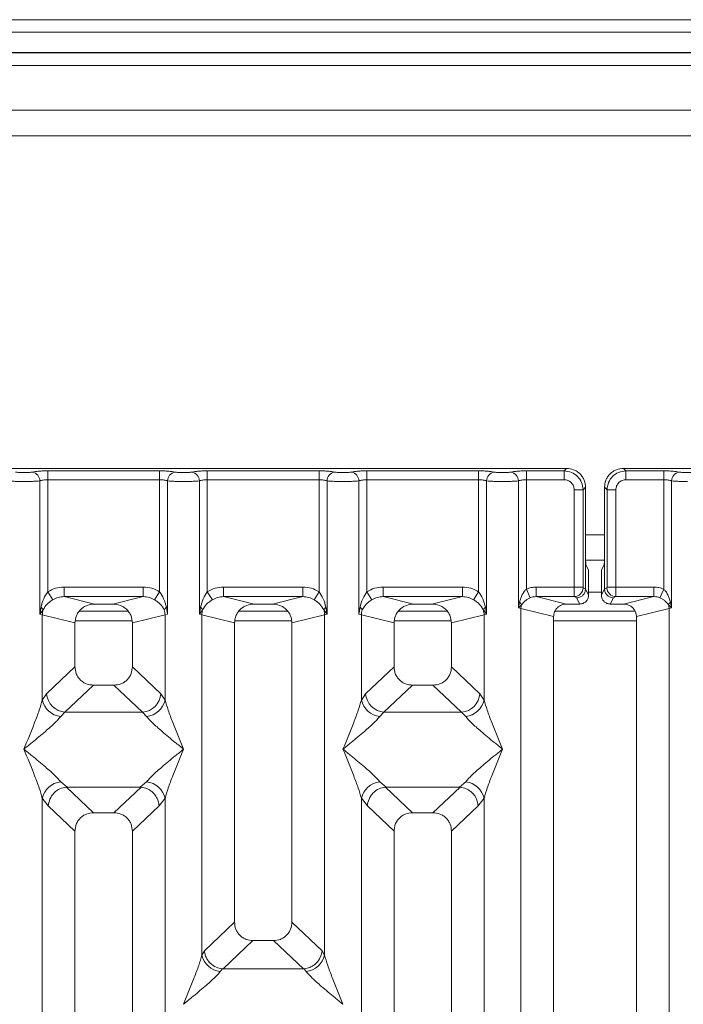
# Model space of a CAD drawing. Units: millimetres. Extents: x 5 to 419, y 5 to 292.
# Drawn here: x 60 to 70, y 119 to 134 of the extents above; entities that cross this region are included whole.
import ezdxf

# ---------------------------------------------------------------- set-up
doc = ezdxf.new("R2010")
doc.units = ezdxf.units.MM

msp = doc.modelspace()

# ---------------------------------------------------------------- linework, layer by layer
at = {"color": 7, "linetype": 'Continuous', "lineweight": 15}
for p, q in [((179.2792, 134.3805), (42.7792, 134.3805)), ((179.2792, 134.1835), (42.7792, 134.1835)), ((179.6792, 133.8665), (42.3792, 133.8665)), ((179.6792, 133.8604), (42.3792, 133.8604)), ((110.6792, 132.9604), (48.2792, 132.9604)), ((110.6792, 132.5604), (48.2792, 132.5604)), ((68.6337, 127.35), (59.1254, 127.35)), ((60.5037, 127.3107), (62.2554, 127.3107)), ((60.5037, 127.172), (60.5037, 127.3107)), ((62.2554, 127.3107), (62.2554, 127.172)), ((63.0037, 127.3107), (64.7554, 127.3107)), ((63.0037, 127.3107), (63.0037, 127.172)), ((64.7554, 127.3107), (64.7554, 127.172)), ((65.5037, 127.3107), (67.2554, 127.3107)), ((65.5037, 127.3107), (65.5037, 127.172)), ((67.2554, 127.3107), (67.2554, 127.172)), ((68.0037, 127.3107), (68.5945, 127.3107)), ((68.0037, 127.3107), (68.0037, 127.172)), ((68.5945, 127.3107), (68.6337, 127.35)), ((68.5945, 127.172), (68.5945, 127.3107)), ((79.0337, 127.35), (69.5254, 127.35)), ((69.5254, 127.35), (69.5647, 127.3107)), ((69.5647, 127.3107), (70.1554, 127.3107)), ((69.5647, 127.172), (69.5647, 127.3107)), ((70.1554, 127.3107), (70.1554, 127.172)), ((60.379, 125.0655), (60.379, 127.1539)), ((60.5037, 127.172), (60.5037, 125.4158)), ((60.5037, 127.172), (62.2554, 127.172)), ((62.2554, 125.4158), (62.2554, 127.172)), ((62.3801, 127.1539), (62.3801, 125.0655)), ((62.879, 125.0655), (62.879, 127.1539)), ((63.0037, 127.172), (63.0037, 125.4158)), ((63.0037, 127.172), (64.7554, 127.172)), ((64.7554, 125.4158), (64.7554, 127.172)), ((64.8801, 127.1539), (64.8801, 125.0655)), ((65.379, 125.0655), (65.379, 127.1539)), ((65.5037, 127.172), (65.5037, 125.4158)), ((65.5037, 127.172), (67.2554, 127.172)), ((67.2554, 125.4158), (67.2554, 127.172)), ((67.3801, 127.1539), (67.3801, 125.0655)), ((67.879, 125.1619), (67.879, 127.1539)), ((68.0037, 127.172), (68.0037, 125.4569)), ((68.0037, 127.172), (68.5945, 127.172)), ((70.1554, 127.172), (69.5647, 127.172)), ((70.1554, 125.4569), (70.1554, 127.172)), ((70.2801, 127.1539), (70.2801, 125.1619)), ((68.7529, 127.0136), (68.8915, 127.0136)), ((68.7529, 125.4898), (68.7529, 127.0136)), ((68.8915, 127.0136), (68.9308, 127.0529)), ((68.8915, 127.0136), (68.8915, 125.4898)), ((68.9308, 126.0367), (68.9308, 127.0529)), ((69.2283, 127.0529), (69.2283, 126.0367)), ((69.2676, 127.0136), (69.2283, 127.0529)), ((69.4063, 127.0136), (69.2676, 127.0136)), ((69.2676, 125.4898), (69.2676, 127.0136)), ((69.4063, 127.0136), (69.4063, 125.4898)), ((68.9308, 126.0367), (68.9308, 125.462)), ((68.9325, 125.9104), (69.2267, 125.9104)), ((69.2283, 125.462), (69.2283, 126.0367)), ((68.9373, 125.8372), (68.9756, 125.7604)), ((69.2218, 125.8372), (69.1835, 125.7604)), ((68.9797, 125.3641), (68.9797, 125.6357)), ((69.1795, 125.3641), (69.1795, 125.6357)), ((60.7591, 125.4898), (62, 125.4898)), ((60.7591, 125.4898), (60.7591, 125.3402)), ((62, 125.3402), (62, 125.4898)), ((63.2591, 125.4898), (64.5, 125.4898)), ((63.2591, 125.4898), (63.2591, 125.3402)), ((64.5, 125.3402), (64.5, 125.4898)), ((65.7591, 125.4898), (67, 125.4898)), ((65.7591, 125.4898), (65.7591, 125.3402)), ((67, 125.3402), (67, 125.4898)), ((68.0648, 125.3225), (68.0037, 125.4569)), ((68.1571, 125.4898), (68.7529, 125.4898)), ((68.1571, 125.4898), (68.1571, 125.3402)), ((68.7529, 125.4898), (68.8915, 125.4898)), ((68.8928, 125.4799), (68.9308, 125.461)), ((68.9308, 125.461), (68.9308, 125.462)), ((68.9308, 125.462), (68.9797, 125.3641)), ((69.1795, 125.3641), (69.2283, 125.462)), ((69.2284, 125.461), (69.2283, 125.462)), ((69.2663, 125.4799), (69.2284, 125.461)), ((69.2676, 125.4898), (69.4063, 125.4898)), ((69.4063, 125.4898), (70.0021, 125.4898)), ((70.0021, 125.4898), (70.0021, 125.3402)), ((70.1554, 125.4569), (70.0944, 125.3225)), ((60.5829, 125.2923), (60.5037, 125.4158)), ((60.7591, 125.3402), (61.2357, 125.2241)), ((60.7591, 125.3402), (62, 125.3402)), ((61.5235, 125.2241), (62, 125.3402)), ((62.1763, 125.2923), (62.2554, 125.4158)), ((63.0037, 125.4158), (63.0829, 125.2923)), ((63.2591, 125.3402), (63.7357, 125.2241)), ((63.2591, 125.3402), (64.5, 125.3402)), ((64.0235, 125.2241), (64.5, 125.3402)), ((64.6763, 125.2923), (64.7554, 125.4158)), ((65.5037, 125.4158), (65.5829, 125.2923)), ((65.7591, 125.3402), (66.2357, 125.2241)), ((65.7591, 125.3402), (67, 125.3402)), ((66.5235, 125.2241), (67, 125.3402)), ((67.1763, 125.2923), (67.2554, 125.4158)), ((68.1571, 125.3402), (68.6336, 125.2241)), ((68.1571, 125.3402), (68.7542, 125.3402)), ((68.7542, 125.3402), (68.7912, 125.3218)), ((68.7912, 125.3218), (68.84, 125.2241)), ((69.368, 125.3218), (69.3192, 125.2241)), ((69.405, 125.3402), (69.368, 125.3218)), ((70.0021, 125.3402), (69.405, 125.3402)), ((69.5255, 125.2241), (70.0021, 125.3402)), ((60.3975, 125.1725), (60.379, 125.0655)), ((60.379, 125.0655), (60.4297, 125.133)), ((61.5235, 125.2241), (61.2357, 125.2241)), ((62.3801, 125.0655), (62.3616, 125.1725)), ((62.8975, 125.1725), (62.879, 125.0655)), ((62.879, 125.0655), (62.9297, 125.133)), ((64.0235, 125.2241), (63.7357, 125.2241)), ((64.8295, 125.133), (64.8801, 125.0655)), ((64.8801, 125.0655), (64.8616, 125.1725)), ((65.3975, 125.1725), (65.379, 125.0655)), ((66.5235, 125.2241), (66.2357, 125.2241)), ((67.3295, 125.133), (67.3801, 125.0655)), ((67.3801, 125.0655), (67.3616, 125.1725)), ((67.8971, 125.2546), (67.879, 125.1619)), ((67.879, 125.1619), (67.9275, 125.2107)), ((67.9179, 125.1521), (67.879, 125.1619)), ((67.9179, 99.584), (67.9179, 125.1521)), ((67.9179, 125.1521), (68.4296, 125.0275)), ((68.84, 125.2241), (68.6336, 125.2241)), ((69.5255, 125.2241), (69.3192, 125.2241)), ((69.7296, 125.0275), (70.2412, 125.1521)), ((70.2317, 125.2107), (70.2801, 125.1619)), ((70.2801, 125.1619), (70.2412, 125.1521)), ((70.2412, 125.1521), (70.2412, 99.584)), ((70.2801, 125.1619), (70.262, 125.2546)), ((60.4179, 125.0538), (60.379, 125.0655)), ((60.4179, 123.7202), (60.4179, 125.0538)), ((60.4179, 125.0538), (60.9296, 124.9291)), ((61.7635, 125.1104), (60.9956, 125.1104)), ((62.3412, 125.0538), (61.8296, 124.9291)), ((62.3801, 125.0655), (62.3412, 125.0538)), ((62.3412, 125.0538), (62.3412, 123.7202)), ((62.9179, 125.0538), (62.879, 125.0655)), ((62.9179, 119.7228), (62.9179, 125.0538)), ((62.9179, 125.0538), (63.4296, 124.9291)), ((64.2635, 125.1104), (63.4956, 125.1104)), ((64.3296, 124.9291), (64.8412, 125.0538)), ((64.8801, 125.0655), (64.8412, 125.0538)), ((64.8412, 125.0538), (64.8412, 119.7228)), ((65.4179, 125.0538), (65.379, 125.0655)), ((65.4179, 123.7202), (65.4179, 125.0538)), ((65.4179, 125.0538), (65.9296, 124.9291)), ((66.7635, 125.1104), (65.9956, 125.1104)), ((66.8296, 124.9291), (67.3412, 125.0538)), ((67.3801, 125.0655), (67.3412, 125.0538)), ((67.3412, 125.0538), (67.3412, 123.7202)), ((68.4296, 125.0275), (68.4296, 99.584)), ((69.7107, 125.1104), (68.4492, 125.1104)), ((69.7296, 99.584), (69.7296, 125.0275)), ((60.9296, 124.9291), (60.9296, 124.2411)), ((61.8296, 124.2411), (61.8296, 124.9291)), ((63.4296, 124.9291), (63.4296, 120.2381)), ((64.3296, 120.2381), (64.3296, 124.9291)), ((65.9296, 124.9291), (65.9296, 124.2411)), ((66.8296, 124.2411), (66.8296, 124.9291)), ((60.9296, 124.2411), (60.4837, 123.8184)), ((62.2754, 123.8184), (61.8296, 124.2411)), ((65.9296, 124.2411), (65.4837, 123.8184)), ((67.2754, 123.8184), (66.8296, 124.2411)), ((61.2191, 123.9527), (60.7721, 123.5289)), ((61.2191, 123.9527), (61.5401, 123.9527)), ((61.9871, 123.5289), (61.5401, 123.9527)), ((66.2191, 123.9527), (65.7721, 123.5289)), ((66.2191, 123.9527), (66.5401, 123.9527)), ((66.9871, 123.5289), (66.5401, 123.9527)), ((60.4837, 123.8184), (60.4179, 123.7202)), ((62.2754, 123.8184), (62.3412, 123.7202)), ((65.4837, 123.8184), (65.4179, 123.7202)), ((67.3412, 123.7202), (67.2754, 123.8184)), ((60.7721, 123.5289), (60.7063, 123.4635)), ((61.9871, 123.5289), (60.7721, 123.5289)), ((62.0529, 123.4635), (61.9871, 123.5289)), ((65.7721, 123.5289), (65.7063, 123.4635)), ((65.7721, 123.5289), (66.9871, 123.5289)), ((67.0529, 123.4635), (66.9871, 123.5289)), ((60.7063, 122.4365), (60.8059, 122.3552)), ((60.8059, 122.3552), (60.795, 122.3548)), ((60.795, 122.3548), (61.2191, 121.9527)), ((60.8059, 122.3552), (61.9533, 122.3552)), ((61.5401, 121.9527), (61.9642, 122.3548)), ((61.9533, 122.3552), (62.0529, 122.4365)), ((61.9642, 122.3548), (61.9533, 122.3552)), ((65.7063, 122.4365), (65.8059, 122.3552)), ((65.8059, 122.3552), (65.795, 122.3548)), ((65.795, 122.3548), (66.2191, 121.9527)), ((65.8059, 122.3552), (66.9533, 122.3552)), ((66.5401, 121.9527), (66.9642, 122.3548)), ((66.9533, 122.3552), (67.0529, 122.4365)), ((66.9642, 122.3548), (66.9533, 122.3552)), ((60.4179, 106.6661), (60.4179, 122.1797)), ((60.4179, 122.1797), (60.5112, 122.061)), ((60.5112, 122.061), (60.9296, 121.6643)), ((62.2479, 122.061), (61.8296, 121.6643)), ((62.3412, 122.1797), (62.2479, 122.061)), ((62.3412, 122.1797), (62.3412, 106.6661)), ((65.4179, 106.6661), (65.4179, 122.1797)), ((65.4179, 122.1797), (65.5112, 122.061)), ((65.5112, 122.061), (65.9296, 121.6643)), ((66.8296, 121.6643), (67.2479, 122.061)), ((67.2479, 122.061), (67.3412, 122.1797)), ((67.3412, 122.1797), (67.3412, 106.6661)), ((61.5401, 121.9527), (61.2191, 121.9527)), ((66.5401, 121.9527), (66.2191, 121.9527)), ((60.9296, 121.6643), (60.9296, 99.584)), ((61.8296, 99.584), (61.8296, 121.6643)), ((65.9296, 121.6643), (65.9296, 99.584)), ((66.8296, 99.584), (66.8296, 121.6643)), ((63.4296, 120.2381), (62.957, 119.7901)), ((64.8021, 119.7901), (64.3296, 120.2381)), ((63.2504, 119.5053), (63.7191, 119.9497)), ((63.7191, 119.9497), (64.0401, 119.9497)), ((64.5088, 119.5053), (64.0401, 119.9497)), ((62.957, 119.7901), (62.9179, 119.7228)), ((64.8412, 119.7228), (64.8021, 119.7901)), ((63.24, 119.5058), (63.2063, 119.466)), ((63.2504, 119.5053), (63.24, 119.5058)), ((64.5088, 119.5053), (63.2504, 119.5053)), ((64.5191, 119.5058), (64.5088, 119.5053)), ((64.5529, 119.466), (64.5191, 119.5058))]:
    msp.add_line(p, q, dxfattribs=at)
at = {"color": 8, "linetype": 'Continuous', "lineweight": 15}
for p, q in [((48.0792, 133.6604), (110.8792, 133.6604)), ((68.9308, 126.3104), (69.2283, 126.3104)), ((68.9797, 125.4104), (69.1795, 125.4104)), ((60.9357, 124.9604), (61.8234, 124.9604)), ((63.4357, 124.9604), (64.3234, 124.9604)), ((65.9357, 124.9604), (66.8234, 124.9604)), ((68.4296, 124.9604), (69.7296, 124.9604))]:
    msp.add_line(p, q, dxfattribs=at)
at = {"color": 7, "linetype": 'Continuous', "lineweight": 15}
for centre, radius, start, end in [((60.2369, 127.1528), 0.1422, 0.46967, 79.56739), ((62.5223, 127.1528), 0.1422, 100.43261, 179.53033), ((62.7369, 127.1528), 0.1422, 0.46967, 79.56739), ((65.0223, 127.1528), 0.1422, 100.43261, 179.53033), ((65.2369, 127.1528), 0.1422, 0.46967, 79.56739), ((67.5223, 127.1528), 0.1422, 100.43261, 179.53033), ((67.7369, 127.1528), 0.1422, 0.46967, 79.56739), ((70.4223, 127.1528), 0.1422, 100.43261, 179.53033), ((68.7521, 125.4809), 0.1408, 270.8599, 359.56069), ((69.4071, 125.4809), 0.1408, 180.43931, 269.1401), ((60.3378, 125.0912), 0.101, 24.44345, 53.68614), ((60.7302, 125.048), 0.3123, 164.21082, 178.92812), ((62.4214, 125.0912), 0.101, 126.31386, 155.55655), ((62.0289, 125.048), 0.3123, 1.07187, 15.78918), ((62.8378, 125.0912), 0.101, 24.44345, 53.68614), ((63.2302, 125.048), 0.3123, 164.21082, 178.92812), ((64.9214, 125.0912), 0.101, 126.31386, 155.55655), ((64.5289, 125.048), 0.3123, 1.07187, 15.78918), ((65.3378, 125.0912), 0.101, 24.44345, 53.68614), ((65.7302, 125.048), 0.3123, 164.21082, 178.92812), ((67.4214, 125.0912), 0.101, 126.31386, 155.55655), ((67.0289, 125.048), 0.3123, 1.07187, 15.78918), ((67.832, 125.1771), 0.1013, 19.37703, 49.95818), ((68.1262, 125.1482), 0.2083, 162.54533, 178.92697), ((70.3272, 125.1771), 0.1013, 130.04182, 160.62297), ((70.033, 125.1482), 0.2083, 1.07303, 17.45467), ((60.7987, 123.8438), 0.316, 184.60477, 265.17409), ((61.9605, 123.8438), 0.316, 274.82591, 355.39523), ((65.7987, 123.8438), 0.316, 184.60477, 265.17409), ((66.9605, 123.8438), 0.316, 274.82591, 355.39523), ((60.7401, 123.7918), 0.33, 192.52091, 264.11601), ((62.019, 123.7918), 0.33, 275.88399, 347.47909), ((65.7401, 123.7918), 0.33, 192.52091, 264.11601), ((67.019, 123.7918), 0.33, 275.88399, 347.47909), ((60.7401, 122.1082), 0.33, 95.88401, 167.47909), ((62.019, 122.1082), 0.33, 12.52093, 84.11601), ((65.7401, 122.1082), 0.33, 95.88401, 167.47909), ((67.019, 122.1082), 0.33, 12.52093, 84.11601), ((63.2401, 119.7943), 0.33, 192.52091, 264.11601), ((64.519, 119.7943), 0.33, 275.88399, 347.47909)]:
    msp.add_arc(centre, radius, start, end, dxfattribs=at)
msp.add_ellipse((69.5215, 125.0236), major_axis=(0.2026, 0.0494), ratio=0.9590345, start_param=6.0536329, end_param=7.6051852, dxfattribs=at)
for points, knots in [([(60.2626, 127.2926), (60.2546, 127.2911), (60.2386, 127.2882), (60.2057, 127.285), (60.1689, 127.283), (60.1296, 127.2824), (60.0902, 127.283), (60.0535, 127.2851), (60.0206, 127.2882), (60.0046, 127.2911), (59.9965, 127.2926)], [0, 0, 0, 0, 0.12551757, 0.25046644, 0.37539508, 0.5000028, 0.62478839, 0.74953916, 0.87457473, 1, 1, 1, 1]), ([(60.2626, 127.2926), (60.2772, 127.2952), (60.3063, 127.3005), (60.3658, 127.3062), (60.4325, 127.31), (60.48, 127.3104), (60.5037, 127.3107)], [0, 0, 0, 0, 0.2507633, 0.5009338, 0.7506078, 1, 1, 1, 1]), ([(62.2554, 127.3107), (62.2792, 127.3104), (62.3267, 127.31), (62.3934, 127.3062), (62.4529, 127.3005), (62.482, 127.2952), (62.4965, 127.2926)], [0, 0, 0, 0, 0.2493922, 0.4990662, 0.7492367, 1, 1, 1, 1]), ([(62.4965, 127.2926), (62.5046, 127.2911), (62.5206, 127.2882), (62.5535, 127.2851), (62.5902, 127.283), (62.6296, 127.2824), (62.6689, 127.283), (62.7057, 127.285), (62.7386, 127.2882), (62.7546, 127.2911), (62.7626, 127.2926)], [0, 0, 0, 0, 0.1254253, 0.2504608, 0.3752116, 0.4999972, 0.6246049, 0.7495336, 0.8744824, 1, 1, 1, 1]), ([(62.7626, 127.2926), (62.7772, 127.2952), (62.8063, 127.3005), (62.8658, 127.3062), (62.9325, 127.31), (62.98, 127.3104), (63.0037, 127.3107)], [0, 0, 0, 0, 0.2507633, 0.5009338, 0.7506078, 1, 1, 1, 1]), ([(64.7554, 127.3107), (64.7792, 127.3104), (64.8267, 127.31), (64.8934, 127.3062), (64.9529, 127.3005), (64.982, 127.2952), (64.9965, 127.2926)], [0, 0, 0, 0, 0.2493922, 0.4990662, 0.7492367, 1, 1, 1, 1]), ([(64.9965, 127.2926), (65.0046, 127.2911), (65.0206, 127.2882), (65.0535, 127.2851), (65.0902, 127.283), (65.1296, 127.2824), (65.1689, 127.283), (65.2057, 127.285), (65.2386, 127.2882), (65.2546, 127.2911), (65.2626, 127.2926)], [0, 0, 0, 0, 0.1254253, 0.2504608, 0.3752116, 0.4999972, 0.6246049, 0.7495336, 0.8744824, 1, 1, 1, 1]), ([(65.2626, 127.2926), (65.2772, 127.2952), (65.3063, 127.3005), (65.3658, 127.3062), (65.4325, 127.31), (65.48, 127.3104), (65.5037, 127.3107)], [0, 0, 0, 0, 0.2507633, 0.5009338, 0.7506078, 1, 1, 1, 1]), ([(67.2554, 127.3107), (67.2788, 127.3105), (67.3263, 127.31), (67.3934, 127.3062), (67.4531, 127.3005), (67.4822, 127.2952), (67.4965, 127.2926)], [0, 0, 0, 0, 0.24559713, 0.49906633, 0.75304702, 1, 1, 1, 1]), ([(67.4965, 127.2926), (67.5046, 127.2911), (67.5206, 127.2882), (67.5535, 127.2851), (67.5902, 127.283), (67.6295, 127.2824), (67.6689, 127.283), (67.7056, 127.285), (67.7386, 127.2882), (67.7546, 127.2911), (67.7626, 127.2926)], [0, 0, 0, 0, 0.1254643, 0.2504556, 0.3751243, 0.4999946, 0.6245206, 0.7495336, 0.8743578, 1, 1, 1, 1]), ([(67.7626, 127.2926), (67.7772, 127.2952), (67.8063, 127.3005), (67.8658, 127.3062), (67.9325, 127.31), (67.98, 127.3104), (68.0037, 127.3107)], [0, 0, 0, 0, 0.2507633, 0.5009338, 0.7506078, 1, 1, 1, 1]), ([(68.5945, 127.3107), (68.6343, 127.3057), (68.7118, 127.296), (68.8083, 127.2275), (68.8769, 127.131), (68.8866, 127.0534), (68.8915, 127.0136)], [0, 0, 0, 0, 0.2567659, 0.5, 0.7432285, 1, 1, 1, 1]), ([(68.9308, 127.0529), (68.9269, 127.0904), (68.9208, 127.1482), (68.8839, 127.2176), (68.8457, 127.2648), (68.7985, 127.303), (68.7291, 127.3399), (68.6713, 127.346), (68.6337, 127.35)], [0, 0, 0, 0, 0.2403446, 0.3701667, 0.5000001, 0.6296107, 0.7596554, 1, 1, 1, 1]), ([(69.5254, 127.35), (69.4879, 127.346), (69.4301, 127.3399), (69.3607, 127.303), (69.3136, 127.2648), (69.2753, 127.2176), (69.2384, 127.1483), (69.2323, 127.0904), (69.2283, 127.0529)], [0, 0, 0, 0, 0.2403446, 0.3701667, 0.5000001, 0.6296107, 0.7596554, 1, 1, 1, 1]), ([(69.5647, 127.3107), (69.5249, 127.3057), (69.4473, 127.296), (69.3508, 127.2275), (69.2823, 127.131), (69.2726, 127.0534), (69.2676, 127.0136)], [0, 0, 0, 0, 0.2567715, 0.5, 0.7432341, 1, 1, 1, 1]), ([(70.3965, 127.2926), (70.382, 127.2952), (70.3529, 127.3005), (70.2934, 127.3062), (70.2267, 127.31), (70.1792, 127.3104), (70.1554, 127.3107)], [0, 0, 0, 0, 0.2507633, 0.5009338, 0.7506078, 1, 1, 1, 1]), ([(70.6626, 127.2926), (70.6546, 127.2911), (70.6386, 127.2882), (70.6057, 127.285), (70.5689, 127.283), (70.5296, 127.2824), (70.4902, 127.283), (70.4535, 127.2851), (70.4206, 127.2882), (70.4046, 127.2911), (70.3965, 127.2926)], [0, 0, 0, 0, 0.1255176, 0.2504664, 0.3753951, 0.5000028, 0.6247884, 0.7495392, 0.8745747, 1, 1, 1, 1]), ([(60.1296, 127.1439), (60.1067, 127.1441), (60.0597, 127.1443), (59.9918, 127.1463), (59.928, 127.1494), (59.8963, 127.1524), (59.8801, 127.1539)], [0, 0, 0, 0, 0.2332459, 0.4776245, 0.7331931, 1, 1, 1, 1]), ([(60.1296, 127.1439), (60.1525, 127.1441), (60.1994, 127.1443), (60.2674, 127.1463), (60.3311, 127.1494), (60.3628, 127.1524), (60.379, 127.1539)], [0, 0, 0, 0, 0.23324586, 0.47762454, 0.73319305, 1, 1, 1, 1]), ([(60.379, 127.1539), (60.3869, 127.1567), (60.4019, 127.1619), (60.4328, 127.1676), (60.467, 127.1713), (60.4916, 127.1718), (60.5037, 127.172)], [0, 0, 0, 0, 0.2621116, 0.5034383, 0.7547636, 1, 1, 1, 1]), ([(62.2554, 127.172), (62.2676, 127.1718), (62.2922, 127.1713), (62.3263, 127.1676), (62.3573, 127.1619), (62.3723, 127.1567), (62.3801, 127.1539)], [0, 0, 0, 0, 0.2452069, 0.4965616, 0.7378528, 1, 1, 1, 1]), ([(62.3801, 127.1539), (62.3963, 127.1524), (62.428, 127.1494), (62.4918, 127.1463), (62.5597, 127.1443), (62.6067, 127.1441), (62.6296, 127.1439)], [0, 0, 0, 0, 0.2668069, 0.5223755, 0.7667541, 1, 1, 1, 1]), ([(62.6296, 127.1439), (62.6525, 127.1441), (62.6994, 127.1443), (62.7674, 127.1463), (62.8311, 127.1494), (62.8628, 127.1524), (62.879, 127.1539)], [0, 0, 0, 0, 0.2332459, 0.4776245, 0.7331931, 1, 1, 1, 1]), ([(62.879, 127.1539), (62.8869, 127.1567), (62.9019, 127.1619), (62.9328, 127.1676), (62.967, 127.1713), (62.9916, 127.1718), (63.0037, 127.172)], [0, 0, 0, 0, 0.2621116, 0.5034383, 0.7547636, 1, 1, 1, 1]), ([(64.7554, 127.172), (64.7676, 127.1718), (64.7922, 127.1713), (64.8263, 127.1676), (64.8573, 127.1619), (64.8723, 127.1567), (64.8801, 127.1539)], [0, 0, 0, 0, 0.2452069, 0.4965616, 0.7378528, 1, 1, 1, 1]), ([(64.8801, 127.1539), (64.8963, 127.1524), (64.928, 127.1494), (64.9918, 127.1463), (65.0597, 127.1443), (65.1067, 127.1441), (65.1296, 127.1439)], [0, 0, 0, 0, 0.2668069, 0.5223755, 0.7667541, 1, 1, 1, 1]), ([(65.1296, 127.1439), (65.1525, 127.1441), (65.1994, 127.1443), (65.2674, 127.1463), (65.3311, 127.1494), (65.3628, 127.1524), (65.379, 127.1539)], [0, 0, 0, 0, 0.2332459, 0.4776245, 0.7331931, 1, 1, 1, 1]), ([(65.379, 127.1539), (65.3869, 127.1567), (65.4019, 127.1619), (65.4328, 127.1676), (65.467, 127.1713), (65.4916, 127.1718), (65.5037, 127.172)], [0, 0, 0, 0, 0.2621116, 0.5034383, 0.7547636, 1, 1, 1, 1]), ([(67.2554, 127.172), (67.2676, 127.1718), (67.2922, 127.1713), (67.3263, 127.1676), (67.3573, 127.1619), (67.3723, 127.1567), (67.3801, 127.1539)], [0, 0, 0, 0, 0.2452069, 0.4965616, 0.7378528, 1, 1, 1, 1]), ([(67.3801, 127.1539), (67.3963, 127.1524), (67.428, 127.1494), (67.4918, 127.1463), (67.5597, 127.1443), (67.6067, 127.1441), (67.6296, 127.1439)], [0, 0, 0, 0, 0.2668044, 0.522372, 0.7667516, 1, 1, 1, 1]), ([(67.6296, 127.1439), (67.6525, 127.1441), (67.6994, 127.1443), (67.7674, 127.1463), (67.8311, 127.1494), (67.8628, 127.1524), (67.879, 127.1539)], [0, 0, 0, 0, 0.2332484, 0.477628, 0.7331956, 1, 1, 1, 1]), ([(67.879, 127.1539), (67.8869, 127.1567), (67.9019, 127.1619), (67.9328, 127.1676), (67.967, 127.1713), (67.9916, 127.1718), (68.0037, 127.172)], [0, 0, 0, 0, 0.2621116, 0.5034383, 0.7547636, 1, 1, 1, 1]), ([(68.5945, 127.172), (68.6153, 127.1697), (68.6569, 127.165), (68.7093, 127.1285), (68.7459, 127.076), (68.7505, 127.0344), (68.7529, 127.0136)], [0, 0, 0, 0, 0.2506495, 0.5, 0.7493505, 1, 1, 1, 1]), ([(69.5647, 127.172), (69.5439, 127.1697), (69.5023, 127.165), (69.4498, 127.1285), (69.4133, 127.076), (69.4086, 127.0344), (69.4063, 127.0136)], [0, 0, 0, 0, 0.2506495, 0.5, 0.7493505, 1, 1, 1, 1]), ([(70.1554, 127.172), (70.1676, 127.1718), (70.1922, 127.1713), (70.2263, 127.1676), (70.2573, 127.1619), (70.2723, 127.1567), (70.2801, 127.1539)], [0, 0, 0, 0, 0.2452069, 0.4965616, 0.7378528, 1, 1, 1, 1]), ([(70.5296, 127.1439), (70.5067, 127.1441), (70.4597, 127.1443), (70.3918, 127.1463), (70.328, 127.1494), (70.2963, 127.1524), (70.2801, 127.1539)], [0, 0, 0, 0, 0.2332459, 0.4776245, 0.7331931, 1, 1, 1, 1]), ([(68.9373, 125.8372), (68.9368, 125.8392), (68.9358, 125.843), (68.9342, 125.8629), (68.9325, 125.9002), (68.9311, 125.9623), (68.9309, 126.0123), (68.9308, 126.0367)], [0, 0, 0, 0, 0.1502081, 0.2838794, 0.5008187, 0.7565501, 1, 1, 1, 1]), ([(69.2283, 126.0367), (69.2283, 126.0123), (69.2281, 125.9623), (69.2267, 125.9002), (69.2249, 125.8629), (69.2233, 125.843), (69.2224, 125.8392), (69.2218, 125.8372)], [0, 0, 0, 0, 0.2434371, 0.4991812, 0.7161016, 0.8497776, 1, 1, 1, 1]), ([(68.9756, 125.7604), (68.9759, 125.7593), (68.9766, 125.757), (68.9776, 125.7447), (68.9786, 125.7211), (68.9795, 125.6822), (68.9796, 125.651), (68.9797, 125.6357)], [0, 0, 0, 0, 0.1421641, 0.2839058, 0.5008382, 0.7565665, 1, 1, 1, 1]), ([(69.1795, 125.6357), (69.1795, 125.651), (69.1796, 125.6822), (69.1805, 125.7211), (69.1816, 125.7447), (69.1826, 125.757), (69.1832, 125.7593), (69.1835, 125.7604)], [0, 0, 0, 0, 0.2434247, 0.4991653, 0.7160833, 0.8579592, 1, 1, 1, 1]), ([(60.5037, 125.4158), (60.5434, 125.4372), (60.6232, 125.4802), (60.7137, 125.4866), (60.7591, 125.4898)], [0, 0, 0, 0, 0.4974113, 1, 1, 1, 1]), ([(62, 125.4898), (62.0455, 125.4866), (62.1359, 125.4802), (62.2157, 125.4372), (62.2554, 125.4158)], [0, 0, 0, 0, 0.5025887, 1, 1, 1, 1]), ([(63.0037, 125.4158), (63.0434, 125.4372), (63.1232, 125.4802), (63.2137, 125.4866), (63.2591, 125.4898)], [0, 0, 0, 0, 0.4974113, 1, 1, 1, 1]), ([(64.5, 125.4898), (64.5455, 125.4866), (64.6359, 125.4802), (64.7157, 125.4372), (64.7554, 125.4158)], [0, 0, 0, 0, 0.5025887, 1, 1, 1, 1]), ([(65.5037, 125.4158), (65.5434, 125.4372), (65.6232, 125.4802), (65.7137, 125.4866), (65.7591, 125.4898)], [0, 0, 0, 0, 0.4974113, 1, 1, 1, 1]), ([(67, 125.4898), (67.0455, 125.4866), (67.1359, 125.4802), (67.2157, 125.4372), (67.2554, 125.4158)], [0, 0, 0, 0, 0.5025887, 1, 1, 1, 1]), ([(68.0037, 125.4569), (67.9923, 125.445), (67.9673, 125.4188), (67.927, 125.352), (67.9092, 125.2942), (67.8971, 125.2546)], [0, 0, 0, 0, 0.2091706, 0.4593552, 1, 1, 1, 1]), ([(68.1571, 125.4898), (68.1306, 125.4884), (68.0777, 125.4856), (68.0283, 125.4665), (68.0037, 125.4569)], [0, 0, 0, 0, 0.5017781, 1, 1, 1, 1]), ([(68.7542, 125.3402), (68.7541, 125.3417), (68.7539, 125.3448), (68.7536, 125.3618), (68.7532, 125.394), (68.753, 125.4416), (68.7529, 125.4745), (68.7529, 125.4898)], [0, 0, 0, 0, 0.1518654, 0.2961645, 0.560732, 0.7953838, 1, 1, 1, 1]), ([(68.9308, 125.461), (68.9287, 125.4433), (68.9256, 125.4164), (68.908, 125.3841), (68.8865, 125.3576), (68.8578, 125.3373), (68.8235, 125.3243), (68.8024, 125.3227), (68.7912, 125.3218)], [0, 0, 0, 0, 0.24230028, 0.36921531, 0.49962043, 0.7095313, 0.84479856, 1, 1, 1, 1]), ([(68.8928, 125.4799), (68.8927, 125.4801), (68.8923, 125.4805), (68.8919, 125.4829), (68.8916, 125.4861), (68.8916, 125.4886), (68.8915, 125.4898)], [0, 0, 0, 0, 0.2555497, 0.5017524, 0.7497271, 1, 1, 1, 1]), ([(69.368, 125.3218), (69.3567, 125.3227), (69.3357, 125.3243), (69.3014, 125.3373), (69.2727, 125.3576), (69.2512, 125.3841), (69.2335, 125.4164), (69.2304, 125.4433), (69.2284, 125.461)], [0, 0, 0, 0, 0.1552203, 0.2904938, 0.5003796, 0.6307964, 0.7577153, 1, 1, 1, 1]), ([(69.2663, 125.4799), (69.2665, 125.4801), (69.2668, 125.4806), (69.2673, 125.4828), (69.2676, 125.486), (69.2676, 125.4885), (69.2676, 125.4898)], [0, 0, 0, 0, 0.2540626, 0.4990782, 0.7425808, 1, 1, 1, 1]), ([(69.4063, 125.4898), (69.4062, 125.4745), (69.4062, 125.4416), (69.4059, 125.394), (69.4056, 125.3618), (69.4053, 125.3448), (69.4051, 125.3417), (69.405, 125.3402)], [0, 0, 0, 0, 0.2046161, 0.4392679, 0.7038354, 0.8481346, 1, 1, 1, 1]), ([(70.0021, 125.4898), (70.0286, 125.4885), (70.0815, 125.4858), (70.1308, 125.4665), (70.1554, 125.4569)], [0, 0, 0, 0, 0.501794, 1, 1, 1, 1]), ([(70.262, 125.2546), (70.25, 125.2941), (70.2322, 125.3519), (70.192, 125.4187), (70.1669, 125.445), (70.1554, 125.4569)], [0, 0, 0, 0, 0.5394892, 0.790324, 1, 1, 1, 1]), ([(60.5037, 125.4158), (60.4806, 125.3802), (60.4311, 125.3042), (60.4092, 125.2182), (60.3975, 125.1725)], [0, 0, 0, 0, 0.4687806, 1, 1, 1, 1]), ([(60.4297, 125.133), (60.4487, 125.1632), (60.477, 125.2084), (60.5334, 125.2593), (60.5666, 125.2815), (60.5829, 125.2923)], [0, 0, 0, 0, 0.508694, 0.7592559, 1, 1, 1, 1]), ([(60.5829, 125.2923), (60.6103, 125.3064), (60.6658, 125.3348), (60.7278, 125.3384), (60.7591, 125.3402)], [0, 0, 0, 0, 0.4945789, 1, 1, 1, 1]), ([(62, 125.3402), (62.0314, 125.3384), (62.0934, 125.3348), (62.1489, 125.3064), (62.1763, 125.2923)], [0, 0, 0, 0, 0.5054211, 1, 1, 1, 1]), ([(62.1763, 125.2923), (62.1926, 125.2814), (62.2258, 125.2592), (62.2821, 125.2084), (62.3105, 125.1632), (62.3295, 125.133)], [0, 0, 0, 0, 0.2418433, 0.4909005, 1, 1, 1, 1]), ([(62.3616, 125.1725), (62.35, 125.2182), (62.3281, 125.3042), (62.2786, 125.3802), (62.2554, 125.4158)], [0, 0, 0, 0, 0.5316198, 1, 1, 1, 1]), ([(63.0037, 125.4158), (62.9806, 125.3802), (62.9311, 125.3042), (62.9092, 125.2182), (62.8975, 125.1725)], [0, 0, 0, 0, 0.46878058, 1, 1, 1, 1]), ([(62.9297, 125.133), (62.9487, 125.1632), (62.977, 125.2084), (63.0334, 125.2593), (63.0666, 125.2815), (63.0829, 125.2923)], [0, 0, 0, 0, 0.508694, 0.7592559, 1, 1, 1, 1]), ([(63.0829, 125.2923), (63.1103, 125.3064), (63.1658, 125.3348), (63.2278, 125.3384), (63.2591, 125.3402)], [0, 0, 0, 0, 0.4945789, 1, 1, 1, 1]), ([(64.5, 125.3402), (64.5314, 125.3384), (64.5934, 125.3348), (64.6489, 125.3064), (64.6763, 125.2923)], [0, 0, 0, 0, 0.5054211, 1, 1, 1, 1]), ([(64.6763, 125.2923), (64.6926, 125.2814), (64.7258, 125.2592), (64.7821, 125.2084), (64.8105, 125.1632), (64.8295, 125.133)], [0, 0, 0, 0, 0.2418433, 0.4909005, 1, 1, 1, 1]), ([(64.8616, 125.1725), (64.85, 125.2182), (64.8281, 125.3042), (64.7786, 125.3802), (64.7554, 125.4158)], [0, 0, 0, 0, 0.5316198, 1, 1, 1, 1]), ([(65.5037, 125.4158), (65.4806, 125.3802), (65.4311, 125.3042), (65.4092, 125.2182), (65.3975, 125.1725)], [0, 0, 0, 0, 0.4687806, 1, 1, 1, 1]), ([(65.4297, 125.133), (65.4487, 125.1632), (65.477, 125.2084), (65.5334, 125.2593), (65.5666, 125.2815), (65.5829, 125.2923)], [0, 0, 0, 0, 0.50869396, 0.75925589, 1, 1, 1, 1]), ([(65.5829, 125.2923), (65.6103, 125.3064), (65.6658, 125.3348), (65.7278, 125.3384), (65.7591, 125.3402)], [0, 0, 0, 0, 0.4945789, 1, 1, 1, 1]), ([(67, 125.3402), (67.0314, 125.3384), (67.0934, 125.3348), (67.1489, 125.3064), (67.1763, 125.2923)], [0, 0, 0, 0, 0.5054211, 1, 1, 1, 1]), ([(67.1763, 125.2923), (67.1926, 125.2814), (67.2258, 125.2592), (67.2821, 125.2084), (67.3105, 125.1632), (67.3295, 125.133)], [0, 0, 0, 0, 0.2418433, 0.49090047, 1, 1, 1, 1]), ([(67.3616, 125.1725), (67.35, 125.2182), (67.3281, 125.3042), (67.2786, 125.3802), (67.2554, 125.4158)], [0, 0, 0, 0, 0.5316198, 1, 1, 1, 1]), ([(67.9275, 125.2107), (67.9449, 125.2331), (67.9707, 125.2663), (68.0207, 125.3015), (68.0504, 125.3157), (68.0648, 125.3225)], [0, 0, 0, 0, 0.516532, 0.766803, 1, 1, 1, 1]), ([(68.0648, 125.3225), (68.0785, 125.3275), (68.1083, 125.3383), (68.14, 125.3395), (68.1571, 125.3402)], [0, 0, 0, 0, 0.45928989, 1, 1, 1, 1]), ([(68.9797, 125.3641), (68.9791, 125.3541), (68.9779, 125.3348), (68.9662, 125.2998), (68.9406, 125.2622), (68.8949, 125.2304), (68.8583, 125.2262), (68.84, 125.2241)], [0, 0, 0, 0, 0.1363675, 0.2654836, 0.5009938, 0.7493494, 1, 1, 1, 1]), ([(69.3192, 125.2241), (69.3008, 125.2262), (69.2642, 125.2304), (69.2186, 125.2622), (69.193, 125.2998), (69.1813, 125.3347), (69.1801, 125.3541), (69.1795, 125.3641)], [0, 0, 0, 0, 0.2507223, 0.4990054, 0.7343912, 0.8635385, 1, 1, 1, 1]), ([(70.0021, 125.3402), (70.0192, 125.3395), (70.0508, 125.3383), (70.0807, 125.3275), (70.0944, 125.3225)], [0, 0, 0, 0, 0.5407101, 1, 1, 1, 1]), ([(70.0944, 125.3225), (70.1088, 125.3156), (70.1386, 125.3014), (70.1886, 125.2662), (70.2143, 125.233), (70.2317, 125.2107)], [0, 0, 0, 0, 0.2349908, 0.4846394, 1, 1, 1, 1]), ([(61.2357, 125.2241), (61.1971, 125.2202), (61.137, 125.2142), (61.0656, 125.1772), (61.0169, 125.1391), (60.978, 125.0926), (60.9399, 125.0239), (60.9337, 124.9665), (60.9296, 124.9291)], [0, 0, 0, 0, 0.2444915, 0.3798681, 0.5060364, 0.6368212, 0.7638149, 1, 1, 1, 1]), ([(61.8296, 124.9291), (61.8255, 124.9665), (61.8192, 125.0239), (61.7811, 125.0926), (61.7423, 125.1391), (61.6935, 125.1772), (61.6221, 125.2142), (61.5621, 125.2202), (61.5235, 125.2241)], [0, 0, 0, 0, 0.2361851, 0.363161, 0.4939636, 0.6201138, 0.7555085, 1, 1, 1, 1]), ([(63.7357, 125.2241), (63.6971, 125.2202), (63.637, 125.2142), (63.5656, 125.1772), (63.5169, 125.1391), (63.478, 125.0926), (63.4399, 125.0239), (63.4337, 124.9665), (63.4296, 124.9291)], [0, 0, 0, 0, 0.2444915, 0.3798681, 0.5060364, 0.6368212, 0.7638149, 1, 1, 1, 1]), ([(64.3296, 124.9291), (64.3255, 124.9665), (64.3192, 125.0239), (64.2811, 125.0926), (64.2423, 125.1391), (64.1935, 125.1772), (64.1221, 125.2142), (64.0621, 125.2202), (64.0235, 125.2241)], [0, 0, 0, 0, 0.2361851, 0.363161, 0.4939636, 0.6201138, 0.7555085, 1, 1, 1, 1]), ([(66.2357, 125.2241), (66.1971, 125.2202), (66.137, 125.2142), (66.0656, 125.1772), (66.0169, 125.1391), (65.978, 125.0926), (65.9399, 125.0239), (65.9337, 124.9665), (65.9296, 124.9291)], [0, 0, 0, 0, 0.2444915, 0.3798681, 0.5060364, 0.6368212, 0.7638149, 1, 1, 1, 1]), ([(66.8296, 124.9291), (66.8255, 124.9665), (66.8192, 125.0239), (66.7811, 125.0926), (66.7423, 125.1391), (66.6935, 125.1772), (66.6221, 125.2142), (66.5621, 125.2202), (66.5235, 125.2241)], [0, 0, 0, 0, 0.2361851, 0.363161, 0.4939636, 0.6201138, 0.7555085, 1, 1, 1, 1]), ([(68.6336, 125.2241), (68.6079, 125.2215), (68.5679, 125.2175), (68.5203, 125.1928), (68.4881, 125.1677), (68.4626, 125.1374), (68.4368, 125.0919), (68.4325, 125.0531), (68.4296, 125.0275)], [0, 0, 0, 0, 0.2445208, 0.3799092, 0.506097, 0.6324335, 0.756819, 1, 1, 1, 1]), ([(60.9296, 124.2411), (60.9333, 124.2042), (60.939, 124.1475), (60.9749, 124.08), (61.0117, 124.0345), (61.0573, 123.9979), (61.1252, 123.9621), (61.182, 123.9564), (61.2191, 123.9527)], [0, 0, 0, 0, 0.2423158, 0.3718495, 0.4993661, 0.6267361, 0.7568096, 1, 1, 1, 1]), ([(61.5401, 123.9527), (61.5771, 123.9564), (61.634, 123.9621), (61.7018, 123.9979), (61.7475, 124.0345), (61.7842, 124.08), (61.8201, 124.1475), (61.8258, 124.2042), (61.8296, 124.2411)], [0, 0, 0, 0, 0.2431904, 0.3732448, 0.5006339, 0.6281314, 0.7576842, 1, 1, 1, 1]), ([(65.9296, 124.2411), (65.9333, 124.2042), (65.939, 124.1475), (65.9749, 124.08), (66.0117, 124.0345), (66.0573, 123.9979), (66.1252, 123.9621), (66.182, 123.9564), (66.2191, 123.9527)], [0, 0, 0, 0, 0.2423158, 0.3718495, 0.4993661, 0.6267361, 0.7568096, 1, 1, 1, 1]), ([(66.5401, 123.9527), (66.5771, 123.9564), (66.634, 123.9621), (66.7018, 123.9979), (66.7475, 124.0345), (66.7842, 124.08), (66.8201, 124.1475), (66.8258, 124.2042), (66.8296, 124.2411)], [0, 0, 0, 0, 0.24319044, 0.37324476, 0.5006339, 0.62813138, 0.75768422, 1, 1, 1, 1]), ([(60.1296, 122.95), (60.1866, 123.09), (60.2707, 123.2965), (60.3706, 123.5567), (60.4027, 123.6675), (60.4179, 123.7202)], [0, 0, 0, 0, 0.5249046, 0.7739775, 1, 1, 1, 1]), ([(62.3412, 123.7202), (62.3565, 123.6675), (62.3886, 123.5567), (62.4885, 123.2965), (62.5726, 123.09), (62.6296, 122.95)], [0, 0, 0, 0, 0.2260225, 0.4750954, 1, 1, 1, 1]), ([(65.1296, 122.95), (65.1866, 123.09), (65.2707, 123.2965), (65.3706, 123.5567), (65.4027, 123.6675), (65.4179, 123.7202)], [0, 0, 0, 0, 0.5249046, 0.7739775, 1, 1, 1, 1]), ([(67.3412, 123.7202), (67.3565, 123.6675), (67.3886, 123.5567), (67.4885, 123.2965), (67.5726, 123.09), (67.6296, 122.95)], [0, 0, 0, 0, 0.2260225, 0.4750954, 1, 1, 1, 1]), ([(60.7063, 123.4635), (60.694, 123.4479), (60.6675, 123.4145), (60.6101, 123.3577), (60.5419, 123.2949), (60.4598, 123.2232), (60.3636, 123.1421), (60.2509, 123.0491), (60.1724, 122.985), (60.1296, 122.95)], [0, 0, 0, 0, 0.1077634, 0.2313602, 0.3473077, 0.479603, 0.6433623, 0.8053224, 1, 1, 1, 1]), ([(62.6296, 122.95), (62.5867, 122.985), (62.5083, 123.0491), (62.3956, 123.1421), (62.2992, 123.2232), (62.2176, 123.2947), (62.1277, 123.3763), (62.0828, 123.4287), (62.0529, 123.4635)], [0, 0, 0, 0, 0.1948854, 0.3570199, 0.5209618, 0.6533952, 0.7694741, 1, 1, 1, 1]), ([(65.7063, 123.4635), (65.694, 123.4479), (65.6675, 123.4145), (65.6101, 123.3577), (65.5419, 123.2949), (65.4598, 123.2232), (65.3636, 123.1421), (65.2509, 123.0491), (65.1724, 122.985), (65.1296, 122.95)], [0, 0, 0, 0, 0.1077634, 0.2313602, 0.3473077, 0.479603, 0.6433623, 0.8053224, 1, 1, 1, 1]), ([(67.6296, 122.95), (67.5867, 122.985), (67.5083, 123.0491), (67.3956, 123.1421), (67.2992, 123.2232), (67.2176, 123.2947), (67.1277, 123.3763), (67.0828, 123.4287), (67.0529, 123.4635)], [0, 0, 0, 0, 0.1948854, 0.3570199, 0.5209618, 0.6533952, 0.7694741, 1, 1, 1, 1]), ([(60.4179, 122.1797), (60.4027, 122.2324), (60.3706, 122.3433), (60.2707, 122.6035), (60.1866, 122.8099), (60.1296, 122.95)], [0, 0, 0, 0, 0.2260225, 0.4750954, 1, 1, 1, 1]), ([(60.1296, 122.95), (60.1724, 122.915), (60.2509, 122.8508), (60.3636, 122.7578), (60.46, 122.6767), (60.5415, 122.6052), (60.6314, 122.5236), (60.6764, 122.4713), (60.7063, 122.4365)], [0, 0, 0, 0, 0.1948854, 0.3570199, 0.5209618, 0.6533952, 0.7694741, 1, 1, 1, 1]), ([(62.0529, 122.4365), (62.0652, 122.452), (62.0917, 122.4855), (62.149, 122.5422), (62.2173, 122.6051), (62.2993, 122.6768), (62.3955, 122.7578), (62.5083, 122.8508), (62.5867, 122.915), (62.6296, 122.95)], [0, 0, 0, 0, 0.1077634, 0.2313602, 0.3473077, 0.479603, 0.6433623, 0.8053224, 1, 1, 1, 1]), ([(62.6296, 122.95), (62.5726, 122.8099), (62.4885, 122.6035), (62.3886, 122.3433), (62.3565, 122.2324), (62.3412, 122.1797)], [0, 0, 0, 0, 0.5249046, 0.7739775, 1, 1, 1, 1]), ([(65.4179, 122.1797), (65.4027, 122.2324), (65.3706, 122.3433), (65.2707, 122.6035), (65.1866, 122.8099), (65.1296, 122.95)], [0, 0, 0, 0, 0.2260225, 0.4750954, 1, 1, 1, 1]), ([(65.1296, 122.95), (65.1724, 122.915), (65.2509, 122.8508), (65.3636, 122.7578), (65.46, 122.6767), (65.5415, 122.6052), (65.6314, 122.5236), (65.6764, 122.4713), (65.7063, 122.4365)], [0, 0, 0, 0, 0.1948854, 0.3570199, 0.5209618, 0.6533952, 0.769474, 1, 1, 1, 1]), ([(67.0529, 122.4365), (67.0652, 122.452), (67.0917, 122.4855), (67.149, 122.5422), (67.2173, 122.6051), (67.2993, 122.6768), (67.3955, 122.7578), (67.5083, 122.8508), (67.5867, 122.915), (67.6296, 122.95)], [0, 0, 0, 0, 0.1077634, 0.2313602, 0.3473077, 0.479603, 0.6433623, 0.8053224, 1, 1, 1, 1]), ([(67.6296, 122.95), (67.5726, 122.8099), (67.4885, 122.6035), (67.3886, 122.3433), (67.3565, 122.2324), (67.3412, 122.1797)], [0, 0, 0, 0, 0.5249046, 0.7739775, 1, 1, 1, 1]), ([(60.795, 122.3548), (60.7607, 122.3486), (60.6887, 122.3356), (60.5964, 122.2672), (60.5293, 122.1713), (60.5173, 122.0978), (60.5112, 122.061)], [0, 0, 0, 0, 0.2380044, 0.4998419, 0.749633, 1, 1, 1, 1]), ([(62.2479, 122.061), (62.2447, 122.0861), (62.2388, 122.1319), (62.2085, 122.2009), (62.1659, 122.2593), (62.1134, 122.303), (62.0486, 122.3401), (61.9977, 122.349), (61.9642, 122.3548)], [0, 0, 0, 0, 0.1711837, 0.311749, 0.5002885, 0.6478631, 0.7676665, 1, 1, 1, 1]), ([(65.795, 122.3548), (65.7607, 122.3486), (65.6887, 122.3356), (65.5964, 122.2672), (65.5293, 122.1713), (65.5173, 122.0978), (65.5112, 122.061)], [0, 0, 0, 0, 0.2380024, 0.4998419, 0.749633, 1, 1, 1, 1]), ([(67.2479, 122.061), (67.2447, 122.0861), (67.2388, 122.1319), (67.2085, 122.2009), (67.1659, 122.2593), (67.1134, 122.303), (67.0486, 122.3401), (66.9977, 122.349), (66.9642, 122.3548)], [0, 0, 0, 0, 0.1711833, 0.3117484, 0.5002885, 0.6478631, 0.7676665, 1, 1, 1, 1]), ([(61.2191, 121.9527), (61.182, 121.949), (61.1252, 121.9433), (61.0573, 121.9076), (61.0117, 121.871), (60.9749, 121.8255), (60.939, 121.7579), (60.9333, 121.7013), (60.9296, 121.6643)], [0, 0, 0, 0, 0.2431904, 0.3732448, 0.5006339, 0.6281314, 0.7576842, 1, 1, 1, 1]), ([(61.8296, 121.6643), (61.8258, 121.7013), (61.8201, 121.7579), (61.7842, 121.8255), (61.7475, 121.871), (61.7018, 121.9076), (61.634, 121.9433), (61.5771, 121.949), (61.5401, 121.9527)], [0, 0, 0, 0, 0.2423158, 0.3718495, 0.4993661, 0.6267361, 0.7568096, 1, 1, 1, 1]), ([(66.2191, 121.9527), (66.182, 121.949), (66.1252, 121.9433), (66.0573, 121.9076), (66.0117, 121.871), (65.9749, 121.8255), (65.939, 121.7579), (65.9333, 121.7013), (65.9296, 121.6643)], [0, 0, 0, 0, 0.24319044, 0.37324476, 0.5006339, 0.62813138, 0.75768422, 1, 1, 1, 1]), ([(66.8296, 121.6643), (66.8258, 121.7013), (66.8201, 121.7579), (66.7842, 121.8255), (66.7475, 121.871), (66.7018, 121.9076), (66.634, 121.9433), (66.5771, 121.949), (66.5401, 121.9527)], [0, 0, 0, 0, 0.2423158, 0.3718495, 0.4993661, 0.6267361, 0.7568096, 1, 1, 1, 1]), ([(63.4296, 120.2381), (63.4333, 120.2012), (63.439, 120.1445), (63.4749, 120.077), (63.5117, 120.0315), (63.5573, 119.9949), (63.6252, 119.9591), (63.682, 119.9534), (63.7191, 119.9497)], [0, 0, 0, 0, 0.2423158, 0.3718495, 0.4993661, 0.6267361, 0.7568096, 1, 1, 1, 1]), ([(64.0401, 119.9497), (64.0771, 119.9534), (64.134, 119.9591), (64.2018, 119.9949), (64.2475, 120.0315), (64.2842, 120.077), (64.3201, 120.1445), (64.3258, 120.2012), (64.3296, 120.2381)], [0, 0, 0, 0, 0.2431904, 0.3732448, 0.5006339, 0.6281314, 0.7576842, 1, 1, 1, 1]), ([(63.24, 119.5058), (63.2073, 119.5125), (63.1369, 119.5268), (63.0523, 119.5876), (62.9991, 119.6566), (62.9679, 119.7224), (62.9609, 119.7661), (62.957, 119.7901)], [0, 0, 0, 0, 0.2316665, 0.4991413, 0.6866579, 0.8276889, 1, 1, 1, 1]), ([(64.8021, 119.7901), (64.7953, 119.7552), (64.7817, 119.6854), (64.7241, 119.6067), (64.6646, 119.558), (64.6005, 119.5218), (64.5508, 119.5121), (64.5191, 119.5058)], [0, 0, 0, 0, 0.2498992, 0.4994313, 0.648224, 0.7756633, 1, 1, 1, 1]), ([(62.6296, 118.9525), (62.6866, 119.0925), (62.7707, 119.299), (62.8706, 119.5592), (62.9027, 119.67), (62.9179, 119.7228)], [0, 0, 0, 0, 0.5249046, 0.7739775, 1, 1, 1, 1]), ([(64.8412, 119.7228), (64.8565, 119.67), (64.8886, 119.5592), (64.9885, 119.299), (65.0726, 119.0925), (65.1296, 118.9525)], [0, 0, 0, 0, 0.2260225, 0.4750954, 1, 1, 1, 1]), ([(63.2063, 119.466), (63.194, 119.4504), (63.1675, 119.417), (63.1101, 119.3602), (63.0419, 119.2974), (62.9598, 119.2257), (62.8636, 119.1446), (62.7509, 119.0516), (62.6724, 118.9875), (62.6296, 118.9525)], [0, 0, 0, 0, 0.1077634, 0.2313602, 0.3473077, 0.479603, 0.6433623, 0.8053225, 1, 1, 1, 1]), ([(65.1296, 118.9525), (65.0867, 118.9875), (65.0083, 119.0516), (64.8956, 119.1446), (64.7992, 119.2257), (64.7176, 119.2973), (64.6277, 119.3789), (64.5828, 119.4312), (64.5529, 119.466)], [0, 0, 0, 0, 0.1948854, 0.3570199, 0.5209618, 0.6533952, 0.7694741, 1, 1, 1, 1])]:
    msp.add_open_spline(points, degree=3, knots=knots, dxfattribs=at)

doc.saveas('drawing.dxf')
